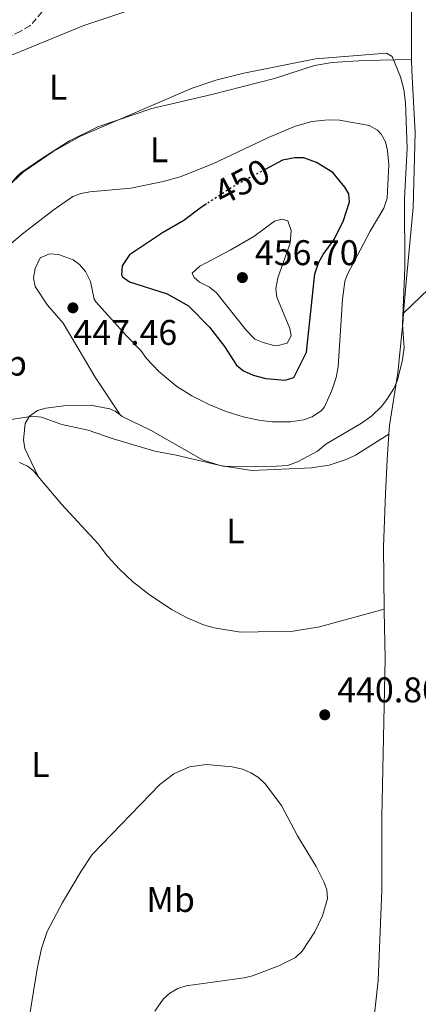
# Model space of a CAD drawing. Units: metres. Extents: x 628812 to 632289, y 4681037 to 4683414.
# Drawn here: x 631567 to 631679, y 4682599 to 4682876 of the extents above; entities that cross this region are included whole.
import ezdxf
from ezdxf.enums import TextEntityAlignment as Align

# ---------------------------------------------------------------- set-up
doc = ezdxf.new("R2010")
doc.units = ezdxf.units.M
doc.header["$MEASUREMENT"] = 0
doc.linetypes.add('DGN Style 3', pattern=[2.435890702152634, 1.739921930109024, -0.6959687720436097])
doc.linetypes.add('DGN Style 5', pattern=[1.217945351076317, 0.5219765790327072, -0.6959687720436097])
for name, color, linetype, lineweight in [('Barranco lineal', 142, 'DGN Style 3', 13), ('Cota de curva de nivel directora', 7, 'Continuous', 0), ('Cota de punto acotado terreno', 7, 'Continuous', 0), ('Curva de nivel directora', 30, 'Continuous', 30), ('Curva de nivel directora no vista', 30, 'DGN Style 5', 30), ('Curva de nivel intermedia', 30, 'Continuous', 0), ('Etiqueta de uso rústico', 92, 'Continuous', 0), ('Línea de cambio de uso (parcela vista)', 92, 'Continuous', 0), ('Punto acotado terreno (símbolo)', 7, 'Continuous', 0)]:
    doc.layers.add(name, color=color, linetype=linetype, lineweight=lineweight)
doc.styles.add('Style-Arial', font='arial.ttf')

# ---------------------------------------------------------------- blocks, each defined once
blk = doc.blocks.new('5PATER')
at = {"layer": 'Punto acotado terreno (símbolo)', "linetype": 'Continuous', "lineweight": 0}
h = blk.add_hatch(color=51, dxfattribs=at)
edge = h.paths.add_edge_path()
edge.add_ellipse((0, 0), major_axis=(-0.1095731443231308, -0.1110710700762829), ratio=0.9994222409660317, start_angle=0, end_angle=360)

msp = doc.modelspace()

# ---------------------------------------------------------------- linework, layer by layer
at = {"layer": 'Barranco lineal', "color": 142, "linetype": 'DGN Style 3', "lineweight": 13}
msp.add_polyline3d([(631573.5599999997, 4682877.600000001, 441.070000000007), (631570.1900000004, 4682873.779999999, 441.1399999999995), (631567.4600000001, 4682872.210000001, 441.1399999999995), (631563.8899999997, 4682870.529999999, 441.1399999999995)], dxfattribs=at)
at = {"layer": 'Curva de nivel directora', "color": 30, "linetype": 'Continuous', "lineweight": 30, "elevation": 450, "flags": 128}
msp.add_lwpolyline([(631619.7699999983, 4682823.800000001), (631618.0099999991, 4682822.660000001), (631613.409999999, 4682819.150000001), (631607.4199999988, 4682815.740000002), (631598.1600000006, 4682809.480000001), (631596.14, 4682806.460000004), (631595.9199999988, 4682803.91), (631596.2199999982, 4682803.390000002), (631598.1899999997, 4682801.960000001), (631608.7599999999, 4682798.57), (631614.7500000001, 4682795.180000001), (631620.5899999985, 4682789.189999999), (631624.8199999996, 4682783.800000003), (631628.2199999993, 4682778.520000001), (631630.2099999986, 4682777.000000001), (631632.94, 4682775.76), (631636.4699999995, 4682774.820000002), (631641.9000000008, 4682774.310000001), (631644.3399999995, 4682775.140000001), (631647.909999999, 4682782.250000001), (631650.2299999992, 4682804.170000002), (631651.3800000002, 4682807.430000001), (631652.5699999994, 4682809.620000001), (631655.5600000002, 4682813.760000001), (631658.1599999996, 4682818.87), (631659.9700000001, 4682824.400000002), (631659.74, 4682826.690000001), (631658.62, 4682828.550000001), (631655.2899999997, 4682832.630000002), (631650.7000000008, 4682835.460000002), (631647.129999999, 4682836.720000003), (631644.6199999988, 4682836.77), (631641.1299999997, 4682836.100000001), (631636.3199999996, 4682833.52)], dxfattribs=at)
at = {"layer": 'Curva de nivel directora no vista', "color": 30, "linetype": 'DGN Style 5', "lineweight": 30, "elevation": 450, "flags": 128}
msp.add_lwpolyline([(631636.3199999996, 4682833.52), (631627.2200000002, 4682828.650000001), (631619.7699999983, 4682823.800000001)], dxfattribs=at)
at = {"layer": 'Curva de nivel intermedia', "color": 30, "linetype": 'Continuous', "lineweight": 0, "flags": 128}
for points, elevation in [([(631563.8200000015, 4682828.529999998), (631568.4000000014, 4682832.84), (631576.7099999995, 4682838.56), (631584.4299999999, 4682842.789999999), (631615.7600000005, 4682856.289999999), (631622.4300000002, 4682858.52), (631630.250000001, 4682860.5), (631650.4600000017, 4682864.579999999), (631670.3900000005, 4682866.100000001), (631671.9400000017, 4682865.149999999), (631674.2900000009, 4682859.49), (631675.2100000017, 4682855.960000001), (631675.7100000002, 4682852.289999999), (631676.1600000017, 4682839.489999999), (631675.4599999998, 4682825.32), (631675.4800000022, 4682805.98), (631674.8400000008, 4682790), (631675.3200000012, 4682783.500000001), (631674.8699999999, 4682780.05), (631673.4300000003, 4682774.34), (631672.4000000021, 4682772.05), (631670.4599999997, 4682768.930000001), (631668.940000002, 4682766.940000001), (631666.2400000021, 4682764.380000001), (631663.3400000007, 4682762.269999999), (631653.3200000004, 4682756.42), (631650.9700000011, 4682754.430000001), (631645.380000001, 4682751.41), (631642.510000001, 4682750.409999998), (631639.4700000011, 4682750.17), (631624.8600000021, 4682750.109999999)], 445), ([(631639.5899999996, 4682783.95), (631638.7200000002, 4682784.089999998), (631635.6700000013, 4682784.88), (631633.3899999993, 4682785.880000001), (631630.9500000007, 4682788.369999999), (631622.6100000013, 4682798.850000001), (631620.650000001, 4682800.409999999), (631617.8200000012, 4682801.849999999), (631616.3200000015, 4682803.13), (631615.8099999997, 4682804.38), (631617.9000000019, 4682806.38), (631626.4100000011, 4682810.81), (631633.0700000019, 4682814.659999999), (631638.9400000015, 4682818.939999999), (631641.0700000017, 4682819.5), (631642.6200000006, 4682819.050000001), (631643.5900000007, 4682816.329999999), (631643.3200000002, 4682812.83), (631639.8500000011, 4682803.099999999), (631639.3000000013, 4682800.099999999), (631639.5700000018, 4682797.609999999), (631643.1799999994, 4682788.809999999), (631643.5400000014, 4682786.8), (631642.490000001, 4682784.689999999), (631639.5899999996, 4682783.95)], 455), ([(631624.8600000021, 4682750.109999999), (631611.29, 4682753.31), (631605.2999999998, 4682754.42), (631593.2900000003, 4682757.949999998), (631586.5500000011, 4682760.330000001), (631579.1000000013, 4682761.92), (631573.4599999996, 4682763.949999999), (631570.9800000008, 4682764.220000001), (631559.8200000006, 4682762.600000001)], 445)]:
    msp.add_lwpolyline(points, dxfattribs=dict(at, elevation=elevation))
at = {"layer": 'Línea de cambio de uso (parcela vista)', "color": 92, "linetype": 'Continuous', "lineweight": 0}
for points in [[(631676.5700000003, 4682897.5, 444.1199999999953), (631668.3899999997, 4682897.460000001, 443.7799999999989), (631643.2599999999, 4682890.859999999, 443.6100000000006), (631629.3899999997, 4682888.460000001, 442.929999999993), (631619.7100000001, 4682885.980000001, 442.5899999999965), (631614.04, 4682884.060000001, 442.5), (631610.8600000005, 4682882.51, 442.7599999999948), (631585.2999999998, 4682873.850000001, 442.1300000000047), (631565.9000000004, 4682865.930000001, 441.4799999999959), (631553.9800000006, 4682862.17, 441.3099999999977), (631539.7199999997, 4682856.01, 441.2299999999959), (631524.54, 4682850.210000001, 441.1399999999995), (631521.7000000002, 4682849.08, 441.3899999999995), (631514.3899999997, 4682847.380000001, 441.1499999999942), (631502.1399999997, 4682843.449999999, 441.2200000000012), (631498.4000000004, 4682842.869999999, 441.1499999999942)], [(631677.4199999999, 4682864.390000001, 444.1399999999995), (631677.3399999999, 4682877.230000001, 443.8500000000058), (631677.2999999998, 4682882.800000001, 444.1199999999953), (631676.9900000002, 4682890.289999999, 443.8999999999942), (631676.5700000003, 4682897.5, 444.1199999999953)], [(631675.1699999999, 4682793.189999999, 445.4700000000012), (631682.2999999998, 4682799.980000001, 444.8699999999953), (631688.9800000006, 4682808.470000001, 444.5), (631691.9400000004, 4682811.66, 444.3600000000006), (631694.4900000002, 4682814.02, 444.6100000000006), (631712.2999999998, 4682830.869999999, 444.7799999999989), (631729.25, 4682846.25, 444.8800000000047), (631741.5700000003, 4682855.869999999, 445.2100000000065), (631752.2100000001, 4682866.470000001, 445.7599999999948), (631761.9699999997, 4682874.050000001, 446.1900000000023)], [(631677.4199999999, 4682864.390000001, 444.1399999999995), (631664.0199999996, 4682864.08, 445.070000000007), (631655.0899999999, 4682863.529999999, 444.929999999993), (631650.1600000003, 4682862.67, 444.9799999999959), (631638.8799999999, 4682858.970000001, 445.070000000007), (631621.3200000003, 4682854.49, 445.6399999999995), (631604.4600000001, 4682850.58, 445.25), (631589.25, 4682845.41, 444.7700000000041), (631581.3200000003, 4682841.52, 444.4100000000035), (631573.8200000003, 4682836.779999999, 444.320000000007), (631567.6699999999, 4682832.51, 444.4900000000052), (631566.5599999997, 4682831.630000001, 444.4799999999959), (631564.8200000003, 4682829.5, 444.3099999999977), (631558.4199999999, 4682824.01, 444.2299999999959), (631549.5199999996, 4682815.210000001, 444.2299999999959), (631540.8899999997, 4682808.869999999, 444.2299999999959), (631536.5599999997, 4682806.380000001, 444.2899999999936), (631532.7000000002, 4682805.49, 444.4199999999983), (631520.8899999997, 4682805.4, 444.5899999999965), (631516.2800000003, 4682805.970000001, 444.6499999999942), (631510.7300000006, 4682808.199999999, 444.570000000007), (631508.0300000003, 4682808.960000001, 444.3699999999953)], [(631675.1699999999, 4682793.189999999, 445.4600000000065), (631675.8399999999, 4682800.859999999, 445.5299999999989), (631677.8700000001, 4682822.850000001, 445.0599999999977), (631678.4000000004, 4682843.83, 444.6199999999953), (631677.4400000004, 4682861.300000001, 444.2100000000065), (631677.4199999999, 4682864.390000001, 444.1399999999995)], [(631595.5, 4682764.630000001, 445.7100000000065), (631588.5300000003, 4682775.16, 446.570000000007), (631579.5599999997, 4682790.369999999, 447.5899999999965), (631575.1200000001, 4682795.42, 447.4199999999983), (631571.6299999999, 4682800.680000001, 447.1600000000035), (631571.2000000002, 4682803.109999999, 447.0500000000029), (631571.6500000004, 4682805.680000001, 446.9400000000023), (631573.0499999998, 4682808.689999999, 446.8999999999942), (631575.6399999997, 4682809.789999999, 447), (631578.2300000006, 4682809.59, 447.0899999999965), (631582.2999999998, 4682808.130000001, 447.25), (631584.1500000004, 4682806.810000001, 447.3300000000018), (631585.7699999996, 4682804.810000001, 447.3500000000058), (631587.2300000006, 4682802.01, 447.3300000000018), (631588.2400000002, 4682797.050000001, 447.4900000000052), (631588.6799999997, 4682796.380000001, 447.5), (631597.3499999996, 4682786.76, 447.3300000000018), (631601.3700000001, 4682782.66, 446.9900000000052), (631602.9699999997, 4682780.439999999, 447.1600000000035), (631606.4000000004, 4682776.810000001, 446.8800000000047), (631611.4800000006, 4682772.600000001, 446.5200000000041), (631615.6699999999, 4682769.92, 446.2700000000041), (631620.7300000006, 4682767.380000001, 446.0800000000018), (631625.3600000005, 4682765.52, 446.070000000007), (631630.1200000001, 4682764.02, 446.0800000000018), (631634.9699999997, 4682762.99, 445.9900000000052), (631638.3700000001, 4682762.630000001, 445.8800000000047), (631643.3700000001, 4682762.630000001, 445.5899999999965), (631647.0700000003, 4682763.189999999, 445.5099999999948), (631649.4400000004, 4682764.08, 445.5299999999989), (631652.1200000001, 4682765.859999999, 445.6000000000058), (631652.9000000004, 4682766.880000001, 445.6300000000047), (631655.0499999998, 4682771.449999999, 445.7200000000012), (631656.1799999997, 4682775.119999999, 445.8000000000029), (631656.8200000003, 4682778.130000001, 446.0500000000029), (631657.9600000001, 4682797.039999999, 447.0800000000018), (631658.6399999997, 4682802.029999999, 447.070000000007), (631659.3499999996, 4682803.949999999, 446.9900000000052), (631665.7800000003, 4682816.189999999, 446.3999999999942), (631669.6299999999, 4682822.600000001, 446.070000000007), (631670.54, 4682825.41, 445.9600000000065), (631671.0099999999, 4682834.75, 445.8000000000029), (631670.6799999997, 4682838.77, 445.6300000000047), (631670.0899999999, 4682841.210000001, 445.6499999999942), (631668.8799999999, 4682843.42, 445.6999999999971), (631667.79, 4682844.529999999, 445.7100000000065), (631665.5199999996, 4682845.789999999, 445.7100000000065), (631657.1299999999, 4682847.279999999, 445.820000000007), (631653.9699999997, 4682847.449999999, 445.9700000000012), (631649.3399999999, 4682846.970000001, 446.3099999999977), (631644.5300000003, 4682845.550000001, 446.570000000007), (631637.1799999997, 4682842.439999999, 447.070000000007), (631621.5300000003, 4682835.029999999, 447.2899999999936), (631612.4100000003, 4682831.380000001, 447.0800000000018), (631607.5899999999, 4682830.08, 446.8999999999942), (631598.54, 4682828.230000001, 446.5399999999936), (631587.04, 4682827.25, 445.7100000000065), (631584.5700000003, 4682826.77, 445.6399999999995), (631582.2199999997, 4682825.850000001, 445.6499999999942), (631577, 4682822.26, 445.4199999999983), (631568.0999999996, 4682815.460000001, 445.1900000000023), (631556.3499999996, 4682805.49, 445.5399999999936)], [(631671.04, 4682759.210000001, 443.8099999999977), (631671.2199999997, 4682761.67, 443.8500000000058), (631673.5099999999, 4682776.369999999, 444.7899999999936), (631675.0099999999, 4682791.289999999, 445.4499999999971), (631675.1699999999, 4682793.189999999, 445.4600000000065)], [(631572.5, 4682747.350000001, 443.4900000000052), (631568.7599999999, 4682755.15, 444.1699999999983), (631568.3600000005, 4682757.57, 444.5599999999977), (631568.8899999997, 4682762.210000001, 445.2200000000012), (631570.0599999997, 4682764.24, 445.3699999999953), (631572.2800000003, 4682765.800000001, 445.4600000000065), (631574.6500000004, 4682766.470000001, 445.5200000000041), (631579.6699999999, 4682767.109999999, 445.5299999999989), (631587.1699999999, 4682767.289999999, 445.4600000000065), (631592.6299999999, 4682766.27, 445.5), (631594.1100000005, 4682765.630000001, 445.5399999999936), (631595.5, 4682764.630000001, 445.7100000000065)], [(631595.5, 4682764.630000001, 445.7100000000065), (631596.1299999999, 4682764.189999999, 445.7899999999936), (631604.0700000003, 4682760.27, 445.5399999999936), (631618.8099999997, 4682751.9, 444.9400000000023), (631623.5999999996, 4682750.439999999, 444.8999999999942), (631632.4900000002, 4682749, 444.7100000000065), (631649.3200000003, 4682749.779999999, 444.6900000000023), (631654.2599999999, 4682750.49, 444.4799999999959), (631659.0499999998, 4682752.050000001, 444.2700000000041), (631661.6600000003, 4682753.279999999, 444.1699999999983), (631671.04, 4682759.210000001, 443.820000000007)], [(631669.7199999997, 4682710.060000001, 442.25), (631669.5599999997, 4682727.550000001, 442.570000000007), (631670.0999999996, 4682742.51, 443.5800000000018), (631670.5300000003, 4682751.960000001, 443.7200000000012), (631671.04, 4682759.210000001, 443.8099999999977)], [(631567.2199999997, 4682751.25, 443.7700000000041), (631569.5199999996, 4682750.25, 443.7100000000065), (631571.04, 4682749.119999999, 443.6300000000047), (631572.5, 4682747.350000001, 443.4900000000052)], [(631572.5, 4682747.350000001, 443.4900000000052), (631579.0199999996, 4682739.529999999, 442.8800000000047), (631589.4000000004, 4682728.430000001, 441.7700000000041), (631591.9500000002, 4682724.960000001, 441.75), (631595.3099999997, 4682721.27, 441.7299999999959), (631598.9600000001, 4682717.869999999, 441.6999999999971), (631603.6399999997, 4682714.16, 441.6699999999983), (631609.9400000004, 4682709.980000001, 441.570000000007), (631614.3200000003, 4682707.630000001, 441.4799999999959), (631618.9400000004, 4682705.66, 441.4199999999983), (631621.9299999997, 4682704.83, 441.5800000000018), (631629.3499999996, 4682703.600000001, 441.3500000000058), (631644.1699999999, 4682703.880000001, 441.5800000000018), (631651.5700000003, 4682705.119999999, 441.4499999999971), (631669.7199999997, 4682710.060000001, 442.25)], [(631638.54, 4682573, 440.570000000007), (631648.8499999996, 4682573.5, 440.0200000000041), (631651.2699999996, 4682574.100000001, 440.0200000000041), (631653.9299999997, 4682575.32, 440.0200000000041), (631657.4199999999, 4682577.51, 440.0200000000041), (631661.2800000003, 4682580.720000001, 439.4799999999959), (631665.7999999998, 4682588.57, 439.8600000000006), (631666.6200000001, 4682593.02, 439.9499999999971), (631667.9900000002, 4682605.9, 440.1900000000023), (631669.0099999999, 4682631.100000001, 440.7799999999989), (631669.0300000003, 4682651.77, 440.8600000000006), (631670.0199999996, 4682696.210000001, 441.5899999999965), (631669.7300000006, 4682709.470000001, 442.2400000000052), (631669.7199999997, 4682710.060000001, 442.25)], [(631569.1200000001, 4682590.07, 440.6900000000023), (631572.1799999997, 4682609.130000001, 440.8399999999965), (631573.4699999997, 4682614.859999999, 440.9100000000035), (631575.0599999997, 4682619.609999999, 441.1000000000058), (631579.3499999996, 4682627.74, 441.5500000000029), (631584.5599999997, 4682636.539999999, 441.9199999999983), (631587.7000000002, 4682641.230000001, 441.9700000000012), (631606.7000000002, 4682660.83, 441.6300000000047), (631610.6399999997, 4682663.850000001, 441.6300000000047), (631614.9900000002, 4682665.859999999, 441.6300000000047), (631619.8200000003, 4682666.449999999, 441.6300000000047), (631627.04, 4682665.859999999, 441.8000000000029), (631629.9500000002, 4682665.130000001, 441.8899999999995), (631632.29, 4682664.17, 441.8999999999942), (631634.3899999997, 4682662.800000001, 441.8999999999942), (631636.25, 4682661.07, 441.8899999999995), (631640.8600000005, 4682654.930000001, 441.8099999999977), (631645.3799999999, 4682646.49, 441.8000000000029), (631650.6299999999, 4682637.84, 441.7200000000012), (631652.8899999997, 4682633.350000001, 441.3399999999965), (631653.5999999996, 4682631.27, 441.2100000000065), (631653.7800000003, 4682628.84, 441.1600000000035), (631652.4199999999, 4682623.960000001, 441.1199999999953), (631650.2300000006, 4682619.470000001, 441.1199999999953), (631646.6900000004, 4682614.08, 441.179999999993), (631644.75, 4682612.310000001, 441.2100000000065), (631640.2800000003, 4682610.050000001, 441.1600000000035), (631632.7400000002, 4682607.199999999, 441.0800000000018), (631630.3399999999, 4682606.560000001, 441.1100000000006), (631614.0499999998, 4682604.4, 441.8899999999995), (631611.7000000002, 4682603.630000001, 441.9900000000052), (631609.4500000002, 4682602.289999999, 442.0599999999977), (631607.5700000003, 4682600.65, 442.070000000007), (631605.2599999999, 4682597.26, 442.0200000000041)]]:
    msp.add_polyline3d(points, dxfattribs=at)

# ---------------------------------------------------------------- block references
at = {"layer": 'Punto acotado terreno (símbolo)', "color": 7, "linetype": 'Continuous', "lineweight": 0, "xscale": 10, "yscale": 10, "zscale": 10}
for p in [(631629.870000001, 4682803.13, 456.6999999999976), (631582.2600000018, 4682794.640000001, 447.4600000000069), (631653.010000002, 4682680.420000004, 440.8000000000029)]:
    msp.add_blockref('5PATER', p, dxfattribs=at)

# ---------------------------------------------------------------- texts
at = {"layer": 'Cota de curva de nivel directora', "color": 7, "linetype": 'Continuous', "lineweight": 0, "style": 'Style-Arial'}
msp.add_text('450', height=7.000000000000002, rotation=28.17287, dxfattribs=at).set_placement((631629.7400273302, 4682830.006253597, 450), align=Align.MIDDLE_CENTER)
at = {"layer": 'Cota de punto acotado terreno', "color": 7, "linetype": 'Continuous', "lineweight": 0, "style": 'Style-Arial'}
for s, p in [('456.70', (631633.3700000019, 4682806.63, 456.6999999999971)), ('447.46', (631582.4099999998, 4682784.239999998, 447.4600000000065)), ('440.80', (631656.5100000027, 4682683.920000004, 440.8000000000029))]:
    msp.add_text(s, height=7.000000000000002, dxfattribs=at).set_placement(p)
at = {"layer": 'Etiqueta de uso rústico', "color": 92, "linetype": 'Continuous', "lineweight": 0, "style": 'Style-Arial'}
for s, p in [('L', (631578.1114203781, 4682856.590009999, 443)), ('L', (631606.4914203803, 4682839.03001, 446.1300000000047)), ('Mb', (631562.500246242, 4682779.130009997, 448.6100000000006)), ('L', (631627.9214203812, 4682732.010010001, 443.4100000000035)), ('L', (631573.1514203805, 4682666.510009999, 440.3999999999942)), ('Mb', (631609.7102462437, 4682628.590009999, 441.8099999999977))]:
    msp.add_text(s, height=7.000000000000002, dxfattribs=at).set_placement(p, align=Align.MIDDLE_CENTER)

doc.saveas('drawing.dxf')
